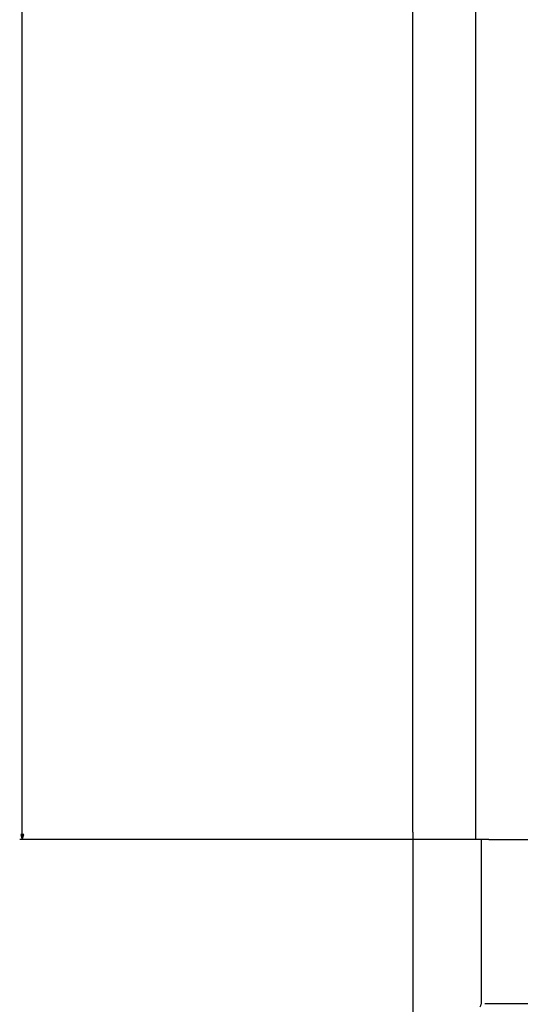
# Model space of a CAD drawing. Extents: x -891 to 3039, y -2466 to -145.
# Drawn here: x 1608 to 1797, y -1637 to -1264 of the extents above; entities that cross this region are included whole.
import ezdxf

# ---------------------------------------------------------------- set-up
doc = ezdxf.new("R2010")
doc.units = 0
doc.header["$MEASUREMENT"] = 0
doc.layers.get('0').update_dxf_attribs({"linetype": 'CONTINUOUS'})

msp = doc.modelspace()

# ---------------------------------------------------------------- linework, layer by layer
at = {"color": 7}
for p, q in [((1780.486694, -656.171509), (1780.486694, -1573.671509)), ((1608.679443, -1572.989624), (1608.679443, -656.853394)), ((1756.686768, -1572.171509), (1756.686768, -657.671509)), ((1608.161743, -1572.989624), (1608.679443, -1574.921509)), ((1609.197021, -1572.989624), (1608.161743, -1572.989624)), ((1608.679443, -1574.921509), (1609.197021, -1572.989624)), ((1756.686768, -1572.171509), (1756.686768, -2465.55542)), ((1756.686768, -1572.171509), (1756.686768, -1574.921509)), ((1780.486694, -1573.671509), (1780.486694, -1574.921509)), ((1756.686768, -1574.921509), (1607.679443, -1574.921509)), ((1785.473022, -1574.921509), (1756.686768, -1574.921509)), ((1782.58667, -1574.921509), (1782.58667, -1637.358887)), ((1785.473022, -1574.921509), (2827.772949, -1574.921509)), ((1812.572998, -1637.154541), (1783.974854, -1637.154541))]:
    msp.add_line(p, q, dxfattribs=at)
msp.add_arc((1781.08667, -1637.358887), 1.5, 321.000013, 0.00001, dxfattribs=at)
msp.add_solid([(1608.161743, -1572.989624), (1608.679443, -1574.921509), (1608.161743, -1572.989624), (1609.197021, -1572.989624)], dxfattribs=at)

doc.saveas('drawing.dxf')
